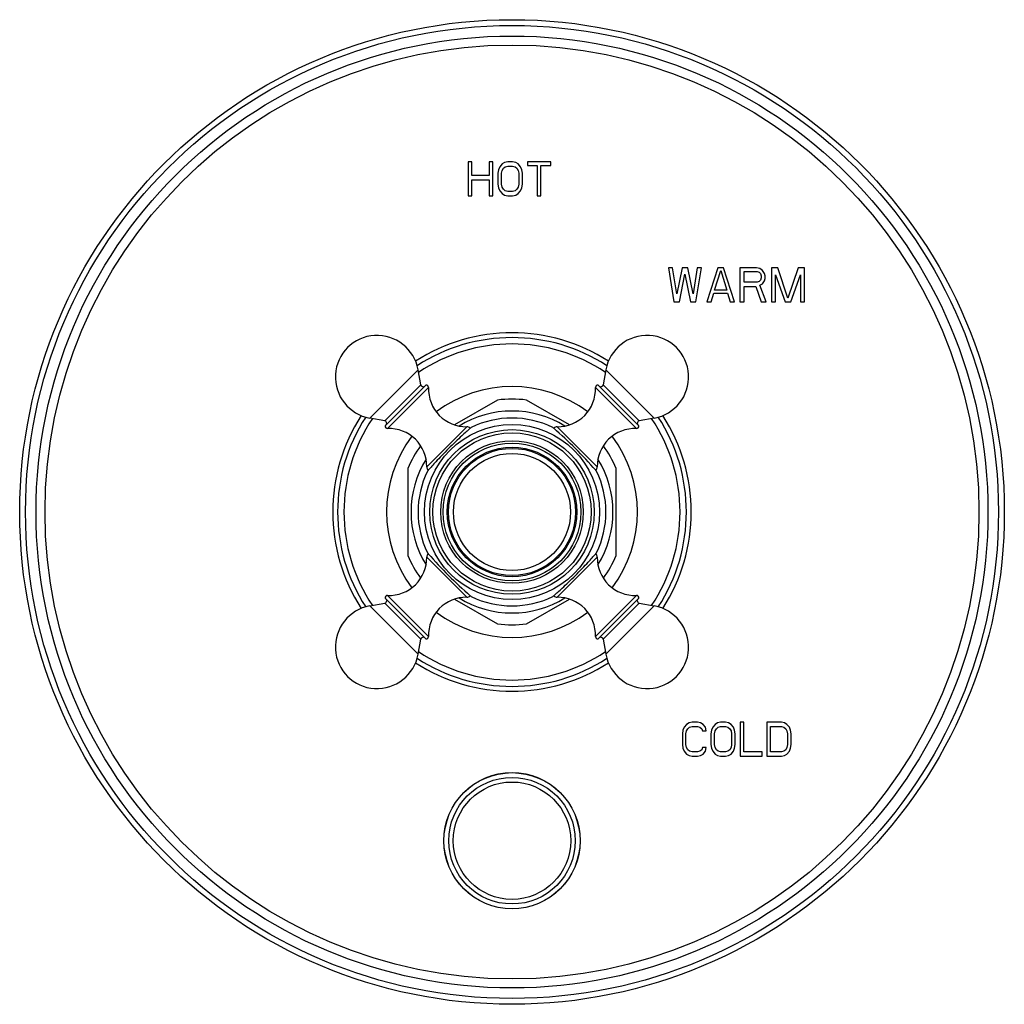
# Model space of a CAD drawing. Units: inches. Extents: x 7.69 to 14.19, y 6.02 to 12.52.
import ezdxf

# ---------------------------------------------------------------- set-up
doc = ezdxf.new("R2010")
doc.units = ezdxf.units.IN
doc.header["$LTSCALE"] = 1.21
doc.header["$MEASUREMENT"] = 0
doc.layers.get('0').update_dxf_attribs({"linetype": 'CONTINUOUS'})

msp = doc.modelspace()

# ---------------------------------------------------------------- linework, layer by layer
at = {"color": 7, "linetype": 'CONTINUOUS'}
for p, q in [((10.6492, 11.5802), (10.6492, 11.3552)), ((10.6736, 11.5802), (10.6492, 11.5802)), ((10.6736, 11.4892), (10.6736, 11.5802)), ((10.7873, 11.5802), (10.7873, 11.4892)), ((10.8117, 11.5802), (10.7873, 11.5802)), ((10.8117, 11.3552), (10.8117, 11.5802)), ((10.8889, 11.5754), (10.8727, 11.5658)), ((10.9092, 11.5802), (10.8889, 11.5754)), ((10.9418, 11.5802), (10.9092, 11.5802)), ((10.9621, 11.5754), (10.9418, 11.5802)), ((10.9783, 11.5658), (10.9621, 11.5754)), ((11.0393, 11.5802), (11.0393, 11.5562)), ((11.1937, 11.5802), (11.0393, 11.5802)), ((11.1937, 11.5562), (11.1937, 11.5802)), ((10.8483, 11.5275), (10.8442, 11.5036)), ((10.8564, 11.5467), (10.8483, 11.5275)), ((10.8727, 11.5658), (10.8564, 11.5467)), ((10.8686, 11.5036), (10.8727, 11.5227)), ((10.8727, 11.5227), (10.8808, 11.5371)), ((10.8808, 11.5371), (10.893, 11.5467)), ((10.893, 11.5467), (10.9092, 11.5514)), ((10.9092, 11.5514), (10.9418, 11.5514)), ((10.9418, 11.5514), (10.958, 11.5467)), ((10.958, 11.5467), (10.9702, 11.5371)), ((10.9702, 11.5371), (10.9783, 11.5227)), ((10.9946, 11.5467), (10.9783, 11.5658)), ((10.9783, 11.5227), (10.9824, 11.5036)), ((11.0027, 11.5275), (10.9946, 11.5467)), ((11.0068, 11.5036), (11.0027, 11.5275)), ((11.0393, 11.5562), (11.1043, 11.5562)), ((11.1043, 11.5562), (11.1043, 11.3552)), ((11.1287, 11.3552), (11.1287, 11.5562)), ((11.1287, 11.5562), (11.1937, 11.5562)), ((10.7873, 11.4892), (10.6736, 11.4892)), ((10.6736, 11.3552), (10.6736, 11.4605)), ((10.6736, 11.4605), (10.7873, 11.4605)), ((10.7873, 11.4605), (10.7873, 11.3552)), ((10.8442, 11.5036), (10.8442, 11.4318)), ((10.8686, 11.4318), (10.8686, 11.5036)), ((10.9824, 11.5036), (10.9824, 11.4318)), ((11.0068, 11.4318), (11.0068, 11.5036)), ((10.8442, 11.4318), (10.8483, 11.4078)), ((10.8483, 11.4078), (10.8564, 11.3887)), ((10.8564, 11.3887), (10.8727, 11.3695)), ((10.8727, 11.4126), (10.8686, 11.4318)), ((10.8808, 11.3983), (10.8727, 11.4126)), ((10.893, 11.3887), (10.8808, 11.3983)), ((10.9092, 11.3839), (10.893, 11.3887)), ((10.9418, 11.3839), (10.9092, 11.3839)), ((10.958, 11.3887), (10.9418, 11.3839)), ((10.9702, 11.3983), (10.958, 11.3887)), ((10.9783, 11.4126), (10.9702, 11.3983)), ((10.9824, 11.4318), (10.9783, 11.4126)), ((10.9783, 11.3695), (10.9946, 11.3887)), ((10.9946, 11.3887), (11.0027, 11.4078)), ((11.0027, 11.4078), (11.0068, 11.4318)), ((10.6492, 11.3552), (10.6736, 11.3552)), ((10.7873, 11.3552), (10.8117, 11.3552)), ((10.8727, 11.3695), (10.8889, 11.36)), ((10.8889, 11.36), (10.9092, 11.3552)), ((10.9092, 11.3552), (10.9418, 11.3552)), ((10.9418, 11.3552), (10.9621, 11.36)), ((10.9621, 11.36), (10.9783, 11.3695)), ((11.1043, 11.3552), (11.1287, 11.3552)), ((11.9707, 10.8802), (12.007, 10.6552)), ((11.9979, 10.8802), (11.9707, 10.8802)), ((12.0251, 10.7078), (11.9979, 10.8802)), ((12.0614, 10.8802), (12.0251, 10.7078)), ((12.0976, 10.8802), (12.0614, 10.8802)), ((12.1339, 10.7078), (12.0976, 10.8802)), ((12.1611, 10.8802), (12.1339, 10.7078)), ((12.1521, 10.6552), (12.1883, 10.8802)), ((12.1883, 10.8802), (12.1611, 10.8802)), ((12.2971, 10.8802), (12.2246, 10.6552)), ((12.2745, 10.7318), (12.3153, 10.861)), ((12.3334, 10.8802), (12.2971, 10.8802)), ((12.3153, 10.861), (12.3561, 10.7318)), ((12.406, 10.6552), (12.3334, 10.8802)), ((12.4422, 10.8802), (12.4422, 10.6552)), ((12.551, 10.8802), (12.4422, 10.8802)), ((12.4694, 10.7844), (12.4694, 10.8562)), ((12.4694, 10.8562), (12.5556, 10.8562)), ((12.5737, 10.8754), (12.551, 10.8802)), ((12.5556, 10.8562), (12.5692, 10.8514)), ((12.5918, 10.861), (12.5737, 10.8754)), ((12.6054, 10.8419), (12.5918, 10.861)), ((12.6508, 10.8802), (12.6508, 10.6552)), ((12.6916, 10.8802), (12.6508, 10.8802)), ((12.7596, 10.6791), (12.6916, 10.8802)), ((12.8276, 10.8802), (12.7596, 10.6791)), ((12.8684, 10.8802), (12.8276, 10.8802)), ((12.8684, 10.6552), (12.8684, 10.8802)), ((12.0432, 10.6552), (12.0795, 10.8371)), ((12.0795, 10.8371), (12.1158, 10.6552)), ((12.5692, 10.8514), (12.5782, 10.8419)), ((12.5782, 10.7988), (12.5692, 10.7892)), ((12.5782, 10.8419), (12.5828, 10.8275)), ((12.5828, 10.8131), (12.5782, 10.7988)), ((12.5828, 10.8275), (12.5828, 10.8131)), ((12.5918, 10.7749), (12.6054, 10.794)), ((12.61, 10.8275), (12.6054, 10.8419)), ((12.6054, 10.794), (12.61, 10.8084)), ((12.61, 10.8084), (12.61, 10.8275)), ((12.678, 10.6552), (12.678, 10.8323)), ((12.678, 10.8323), (12.7415, 10.6552)), ((12.7777, 10.6552), (12.8412, 10.8323)), ((12.8412, 10.8323), (12.8412, 10.6552)), ((12.3561, 10.7318), (12.2745, 10.7318)), ((12.5556, 10.7844), (12.4694, 10.7844)), ((12.4694, 10.6552), (12.4694, 10.7557)), ((12.4694, 10.7557), (12.5465, 10.7557)), ((12.5465, 10.7557), (12.5828, 10.6552)), ((12.5692, 10.7892), (12.5556, 10.7844)), ((12.5737, 10.7653), (12.5918, 10.7749)), ((12.6145, 10.6552), (12.5737, 10.7653)), ((12.2518, 10.6552), (12.2699, 10.7126)), ((12.2699, 10.7126), (12.3606, 10.7126)), ((12.3606, 10.7126), (12.3788, 10.6552)), ((12.007, 10.6552), (12.0432, 10.6552)), ((12.1158, 10.6552), (12.1521, 10.6552)), ((12.2246, 10.6552), (12.2518, 10.6552)), ((12.3788, 10.6552), (12.406, 10.6552)), ((12.4422, 10.6552), (12.4694, 10.6552)), ((12.5828, 10.6552), (12.6145, 10.6552)), ((12.6508, 10.6552), (12.678, 10.6552)), ((12.7415, 10.6552), (12.7777, 10.6552)), ((12.8412, 10.6552), (12.8684, 10.6552)), ((10.335, 10.1077), (10.3176, 10.2064)), ((11.5578, 10.2064), (11.5404, 10.1077)), ((10.1004, 9.8375), (10.3678, 10.1049)), ((11.5076, 10.1049), (11.775, 9.8375)), ((10.8425, 10.0066), (10.5586, 9.8426)), ((11.3168, 9.8426), (11.0329, 10.0066)), ((10.0977, 9.8704), (9.999, 9.8878)), ((11.8764, 9.8878), (11.7777, 9.8704)), ((10.6621, 9.8204), (10.6616, 9.821)), ((10.6632, 9.8214), (10.6622, 9.8205)), ((10.6689, 9.8264), (10.6632, 9.8214)), ((11.2119, 9.8217), (11.2065, 9.8264)), ((11.2132, 9.8205), (11.2119, 9.8217)), ((11.2138, 9.821), (11.2133, 9.8204)), ((10.2502, 9.5547), (10.2502, 8.9807)), ((10.384, 9.5422), (10.379, 9.5365)), ((10.3849, 9.5432), (10.384, 9.5422)), ((10.3849, 9.5432), (10.3844, 9.5438)), ((11.491, 9.5438), (11.4905, 9.5432)), ((11.4917, 9.5418), (11.4905, 9.5432)), ((11.4964, 9.5365), (11.4917, 9.5418)), ((11.6252, 8.9807), (11.6252, 9.5547)), ((10.379, 8.9989), (10.3837, 8.9935)), ((10.3837, 8.9935), (10.3848, 8.9922)), ((10.3844, 8.9915), (10.3849, 8.9921)), ((11.4905, 8.9922), (11.4914, 8.9932)), ((11.4905, 8.9921), (11.491, 8.9915)), ((11.4914, 8.9932), (11.4964, 8.9989)), ((10.6616, 8.7144), (10.6621, 8.7149)), ((10.6622, 8.7148), (10.6635, 8.7137)), ((10.6635, 8.7137), (10.6689, 8.709)), ((11.2065, 8.709), (11.2122, 8.714)), ((11.2122, 8.714), (11.2132, 8.7148)), ((11.2133, 8.7149), (11.2138, 8.7144)), ((9.999, 8.6475), (10.0977, 8.6649)), ((10.3678, 8.4304), (10.1004, 8.6978)), ((10.5586, 8.6927), (10.8425, 8.5288)), ((11.0329, 8.5288), (11.3168, 8.6927)), ((11.5076, 8.4304), (11.775, 8.6978)), ((11.7777, 8.6649), (11.8764, 8.6475)), ((10.3176, 8.329), (10.335, 8.4277)), ((11.5404, 8.4277), (11.5578, 8.329)), ((12.0903, 7.8658), (12.0742, 7.8467)), ((12.1064, 7.8754), (12.0903, 7.8658)), ((12.1264, 7.8802), (12.1064, 7.8754)), ((12.1626, 7.8802), (12.1264, 7.8802)), ((12.1827, 7.8754), (12.1626, 7.8802)), ((12.1987, 7.8658), (12.1827, 7.8754)), ((12.2148, 7.8467), (12.1987, 7.8658)), ((12.2791, 7.8658), (12.263, 7.8467)), ((12.2951, 7.8754), (12.2791, 7.8658)), ((12.3152, 7.8802), (12.2951, 7.8754)), ((12.3473, 7.8802), (12.3152, 7.8802)), ((12.3674, 7.8754), (12.3473, 7.8802)), ((12.3835, 7.8658), (12.3674, 7.8754)), ((12.3995, 7.8467), (12.3835, 7.8658)), ((12.4678, 7.8802), (12.4437, 7.8802)), ((12.4437, 7.8802), (12.4437, 7.6552)), ((12.4678, 7.6839), (12.4678, 7.8802)), ((12.7168, 7.8802), (12.6204, 7.8802)), ((12.6204, 7.8802), (12.6204, 7.6552)), ((12.7369, 7.8754), (12.7168, 7.8802)), ((12.753, 7.8658), (12.7369, 7.8754)), ((12.769, 7.8467), (12.753, 7.8658)), ((12.0662, 7.8275), (12.0622, 7.8036)), ((12.0622, 7.8036), (12.0622, 7.7318)), ((12.0742, 7.8467), (12.0662, 7.8275)), ((12.0863, 7.8036), (12.0903, 7.8227)), ((12.0863, 7.7318), (12.0863, 7.8036)), ((12.0903, 7.8227), (12.0983, 7.8371)), ((12.0983, 7.8371), (12.1104, 7.8467)), ((12.1104, 7.8467), (12.1264, 7.8514)), ((12.1264, 7.8514), (12.1626, 7.8514)), ((12.1626, 7.8514), (12.1787, 7.8467)), ((12.1787, 7.8467), (12.1907, 7.8371)), ((12.1907, 7.8371), (12.1947, 7.8227)), ((12.1947, 7.8227), (12.2188, 7.8227)), ((12.2188, 7.8227), (12.2148, 7.8467)), ((12.255, 7.8275), (12.2509, 7.8036)), ((12.2509, 7.8036), (12.2509, 7.7318)), ((12.263, 7.8467), (12.255, 7.8275)), ((12.275, 7.8036), (12.2791, 7.8227)), ((12.275, 7.7318), (12.275, 7.8036)), ((12.2791, 7.8227), (12.2871, 7.8371)), ((12.2871, 7.8371), (12.2991, 7.8467)), ((12.2991, 7.8467), (12.3152, 7.8514)), ((12.3152, 7.8514), (12.3473, 7.8514)), ((12.3473, 7.8514), (12.3634, 7.8467)), ((12.3634, 7.8467), (12.3754, 7.8371)), ((12.3754, 7.8371), (12.3835, 7.8227)), ((12.3835, 7.8227), (12.3875, 7.8036)), ((12.3875, 7.8036), (12.3875, 7.7318)), ((12.4076, 7.8275), (12.3995, 7.8467)), ((12.4116, 7.8036), (12.4076, 7.8275)), ((12.4116, 7.7318), (12.4116, 7.8036)), ((12.6445, 7.8514), (12.7168, 7.8514)), ((12.6445, 7.6839), (12.6445, 7.8514)), ((12.7168, 7.8514), (12.7329, 7.8467)), ((12.7329, 7.8467), (12.7449, 7.8371)), ((12.7449, 7.8371), (12.753, 7.8227)), ((12.753, 7.8227), (12.757, 7.8036)), ((12.757, 7.8036), (12.757, 7.7318)), ((12.777, 7.8275), (12.769, 7.8467)), ((12.7811, 7.8036), (12.777, 7.8275)), ((12.7811, 7.7318), (12.7811, 7.8036)), ((12.0622, 7.7318), (12.0662, 7.7078)), ((12.0662, 7.7078), (12.0742, 7.6887)), ((12.0742, 7.6887), (12.0903, 7.6695)), ((12.0903, 7.7126), (12.0863, 7.7318)), ((12.0983, 7.6983), (12.0903, 7.7126)), ((12.1104, 7.6887), (12.0983, 7.6983)), ((12.1264, 7.6839), (12.1104, 7.6887)), ((12.1626, 7.6839), (12.1264, 7.6839)), ((12.1787, 7.6887), (12.1626, 7.6839)), ((12.1907, 7.6983), (12.1787, 7.6887)), ((12.1947, 7.7126), (12.1907, 7.6983)), ((12.2188, 7.7126), (12.1947, 7.7126)), ((12.1987, 7.6695), (12.2148, 7.6887)), ((12.2148, 7.6887), (12.2188, 7.7126)), ((12.2509, 7.7318), (12.255, 7.7078)), ((12.255, 7.7078), (12.263, 7.6887)), ((12.263, 7.6887), (12.2791, 7.6695)), ((12.2791, 7.7126), (12.275, 7.7318)), ((12.2871, 7.6983), (12.2791, 7.7126)), ((12.2991, 7.6887), (12.2871, 7.6983)), ((12.3152, 7.6839), (12.2991, 7.6887)), ((12.3473, 7.6839), (12.3152, 7.6839)), ((12.3634, 7.6887), (12.3473, 7.6839)), ((12.3754, 7.6983), (12.3634, 7.6887)), ((12.3835, 7.7126), (12.3754, 7.6983)), ((12.3875, 7.7318), (12.3835, 7.7126)), ((12.3835, 7.6695), (12.3995, 7.6887)), ((12.3995, 7.6887), (12.4076, 7.7078)), ((12.4076, 7.7078), (12.4116, 7.7318)), ((12.5883, 7.6839), (12.4678, 7.6839)), ((12.5883, 7.6552), (12.5883, 7.6839)), ((12.7168, 7.6839), (12.6445, 7.6839)), ((12.7329, 7.6887), (12.7168, 7.6839)), ((12.7449, 7.6983), (12.7329, 7.6887)), ((12.753, 7.7126), (12.7449, 7.6983)), ((12.757, 7.7318), (12.753, 7.7126)), ((12.753, 7.6695), (12.769, 7.6887)), ((12.769, 7.6887), (12.777, 7.7078)), ((12.777, 7.7078), (12.7811, 7.7318)), ((12.0903, 7.6695), (12.1064, 7.66)), ((12.1064, 7.66), (12.1264, 7.6552)), ((12.1264, 7.6552), (12.1626, 7.6552)), ((12.1626, 7.6552), (12.1827, 7.66)), ((12.1827, 7.66), (12.1987, 7.6695)), ((12.2791, 7.6695), (12.2951, 7.66)), ((12.2951, 7.66), (12.3152, 7.6552)), ((12.3152, 7.6552), (12.3473, 7.6552)), ((12.3473, 7.6552), (12.3674, 7.66)), ((12.3674, 7.66), (12.3835, 7.6695)), ((12.4437, 7.6552), (12.5883, 7.6552)), ((12.6204, 7.6552), (12.7168, 7.6552)), ((12.7168, 7.6552), (12.7369, 7.66)), ((12.7369, 7.66), (12.753, 7.6695))]:
    msp.add_line(p, q, dxfattribs=at)
at = {"color": 9, "linetype": 'CONTINUOUS'}
for p, q in [((9.999, 9.8878), (10.3176, 10.2064)), ((11.5578, 10.2064), (11.8764, 9.8878)), ((10.0977, 9.8704), (10.335, 10.1077)), ((10.1167, 9.8187), (10.3867, 10.0887)), ((11.4887, 10.0887), (11.7587, 9.8187)), ((11.5404, 10.1077), (11.7777, 9.8704)), ((10.6393, 9.8301), (10.3753, 9.5661)), ((10.6616, 9.821), (10.6529, 9.8123)), ((11.2225, 9.8123), (11.2138, 9.821)), ((11.5001, 9.5661), (11.2361, 9.8301)), ((10.393, 9.5525), (10.3844, 9.5438)), ((11.491, 9.5438), (11.4823, 9.5525)), ((10.3844, 8.9915), (10.3931, 8.9829)), ((11.4823, 8.9829), (11.491, 8.9915)), ((10.3753, 8.9693), (10.6393, 8.7053)), ((11.2361, 8.7053), (11.5001, 8.9693)), ((10.3867, 8.4467), (10.1167, 8.7167)), ((10.6529, 8.723), (10.6616, 8.7144)), ((11.2138, 8.7144), (11.2225, 8.723)), ((11.4887, 8.4467), (11.7587, 8.7167)), ((10.3176, 8.329), (9.999, 8.6475)), ((10.335, 8.4277), (10.0977, 8.6649)), ((11.5404, 8.4277), (11.7777, 8.6649)), ((11.5578, 8.329), (11.8764, 8.6475))]:
    msp.add_line(p, q, dxfattribs=at)
at = {"color": 7, "linetype": 'CONTINUOUS'}
for centre, radius in [((10.9377, 9.2677), 3.25), ((10.9377, 9.2677), 0.5435), ((10.9377, 9.2677), 0.4275), ((10.9377, 9.2677), 0.42), ((10.9377, 7.0977), 0.45)]:
    msp.add_circle(centre, radius, dxfattribs=at)
at = {"color": 9, "linetype": 'CONTINUOUS'}
for centre, radius in [((10.9377, 9.2677), 3.2116), ((10.9377, 9.2677), 3.1422), ((10.9377, 9.2677), 3.0828), ((10.9377, 9.2677), 0.5778), ((10.9377, 9.2677), 0.5225), ((10.9377, 9.2677), 0.4706), ((10.9377, 9.2677), 0.4547), ((10.9377, 9.2677), 0.3865), ((10.9377, 7.0977), 0.4492), ((10.9377, 7.0977), 0.4177), ((10.9377, 7.0977), 0.3875)]:
    msp.add_circle(centre, radius, dxfattribs=at)
at = {"color": 7, "linetype": 'CONTINUOUS'}
for centre, radius, start, end in [((10.0467, 10.1586), 0.275, 10, 260), ((10.9377, 9.2677), 1.1825, 57.39319, 122.60681), ((11.8286, 10.1586), 0.275, 280, 170), ((10.3507, 10.1105), 0.016, 190, 315), ((10.3707, 10.0892), 0.016, 358.02605, 100.37655), ((10.6366, 10.08), 0.25, 178.02605, 270.63007), ((11.2388, 10.08), 0.25, 269.36993, 1.97395), ((11.5047, 10.0892), 0.016, 79.62345, 181.97395), ((11.5247, 10.1105), 0.016, 225, 350), ((10.9377, 9.2677), 0.745, 82.65829, 97.34171), ((10.9377, 9.2677), 1.1825, 147.39319, 212.60681), ((10.9377, 9.2677), 0.6665, 58.36262, 121.63738), ((10.9377, 9.2677), 0.62, 64.30794, 115.69206), ((10.9377, 9.2677), 1.1825, 327.39319, 32.60681), ((10.0949, 9.8546), 0.016, 315, 80), ((10.1162, 9.8347), 0.016, 169.62345, 271.97395), ((10.1253, 9.5688), 0.25, 359.36993, 91.97395), ((10.6396, 9.7991), 0.031, 45, 90.63007), ((9.2322, 7.5604), 3.0054, 45.02477, 48.76645), ((11.2357, 9.7991), 0.031, 89.36993, 135), ((11.7501, 9.5688), 0.25, 88.02605, 180.63007), ((11.7592, 9.8347), 0.016, 268.02605, 10.37655), ((11.7805, 9.8546), 0.016, 100, 225), ((10.9377, 9.2677), 0.745, 144.03767, 157.34171), ((9.2461, 7.5769), 2.9839, 41.22018, 44.98879), ((10.9377, 9.2677), 0.745, 22.65829, 35.96233), ((10.9377, 9.2677), 0.6665, 148.38584, 211.61416), ((10.4063, 9.5657), 0.031, 179.36993, 225), ((11.4691, 9.5657), 0.031, 315, 0.63007), ((10.9377, 9.2677), 0.6665, 328.38584, 31.61416), ((10.9377, 9.2677), 0.62, 154.30794, 205.69206), ((10.9377, 9.2677), 0.62, 334.30794, 25.69206), ((10.9377, 9.2677), 0.745, 202.65829, 215.96233), ((10.4063, 8.9696), 0.031, 135, 180.63007), ((12.6293, 10.9584), 2.9839, 221.22018, 224.98879), ((11.4691, 8.9696), 0.031, 359.36993, 45), ((10.9377, 9.2677), 0.745, 324.03767, 337.34171), ((10.1253, 8.9665), 0.25, 268.02605, 0.63007), ((11.7501, 8.9665), 0.25, 179.36993, 271.97395), ((12.6431, 10.975), 3.0054, 225.02477, 228.76645), ((10.1162, 8.7007), 0.016, 88.02605, 190.37655), ((10.6396, 8.7363), 0.031, 269.36993, 315), ((11.2357, 8.7363), 0.031, 225, 270.63007), ((11.7592, 8.7007), 0.016, 349.62345, 91.97395), ((10.0467, 8.3767), 0.275, 100, 350), ((10.0949, 8.6807), 0.016, 280, 45), ((10.6366, 8.4553), 0.25, 89.36993, 181.97395), ((10.9377, 9.2677), 0.6665, 238.36262, 301.63738), ((10.9377, 9.2677), 0.62, 244.30794, 295.69206), ((11.2388, 8.4553), 0.25, 358.02605, 90.63007), ((11.8286, 8.3767), 0.275, 190, 80), ((11.7805, 8.6807), 0.016, 135, 260), ((10.9377, 9.2677), 0.745, 262.65829, 277.34171), ((10.3507, 8.4249), 0.016, 45, 170), ((10.3707, 8.4461), 0.016, 259.62345, 1.97395), ((11.5047, 8.4461), 0.016, 178.02605, 280.37655), ((11.5247, 8.4249), 0.016, 10, 135), ((10.9377, 9.2677), 1.1825, 237.39319, 302.60681)]:
    msp.add_arc(centre, radius, start, end, dxfattribs=at)
at = {"color": 9, "linetype": 'CONTINUOUS'}
for radius, start, end in [(1.1513, 57.02361, 122.97639), (1.1091, 56.18131, 123.81869), (0.8289, 52.89328, 127.10672), (1.1513, 147.02361, 212.97639), (1.1091, 146.18923, 213.81077), (1.1091, 326.18923, 33.81077), (1.1513, 327.02361, 32.97639), (0.8289, 142.89328, 217.10672), (0.8289, 322.89328, 37.10672), (0.8289, 232.89328, 307.10672), (1.1091, 236.18131, 303.81869), (1.1513, 237.02361, 302.97639)]:
    msp.add_arc((10.9377, 9.2677), radius, start, end, dxfattribs=at)
at = {"color": 7, "linetype": 'CONTINUOUS'}
for points in [[(10.6622, 9.8205), (10.6436, 9.8042), (10.6109, 9.7748), (10.5632, 9.73), (10.5188, 9.6866), (10.4753, 9.6422), (10.4306, 9.5945), (10.4012, 9.5618), (10.3849, 9.5432)], [(11.2132, 8.7148), (11.2318, 8.7311), (11.2645, 8.7605), (11.3122, 8.8053), (11.3566, 8.8487), (11.4001, 8.8932), (11.4448, 8.9408), (11.4742, 8.9736), (11.4905, 8.9922)]]:
    msp.add_open_spline(points, degree=3, knots=[0, 0, 0, 0, 0.18899, 0.336252, 0.5, 0.663748, 0.81101, 1, 1, 1, 1], dxfattribs=at)

doc.saveas('drawing.dxf')
